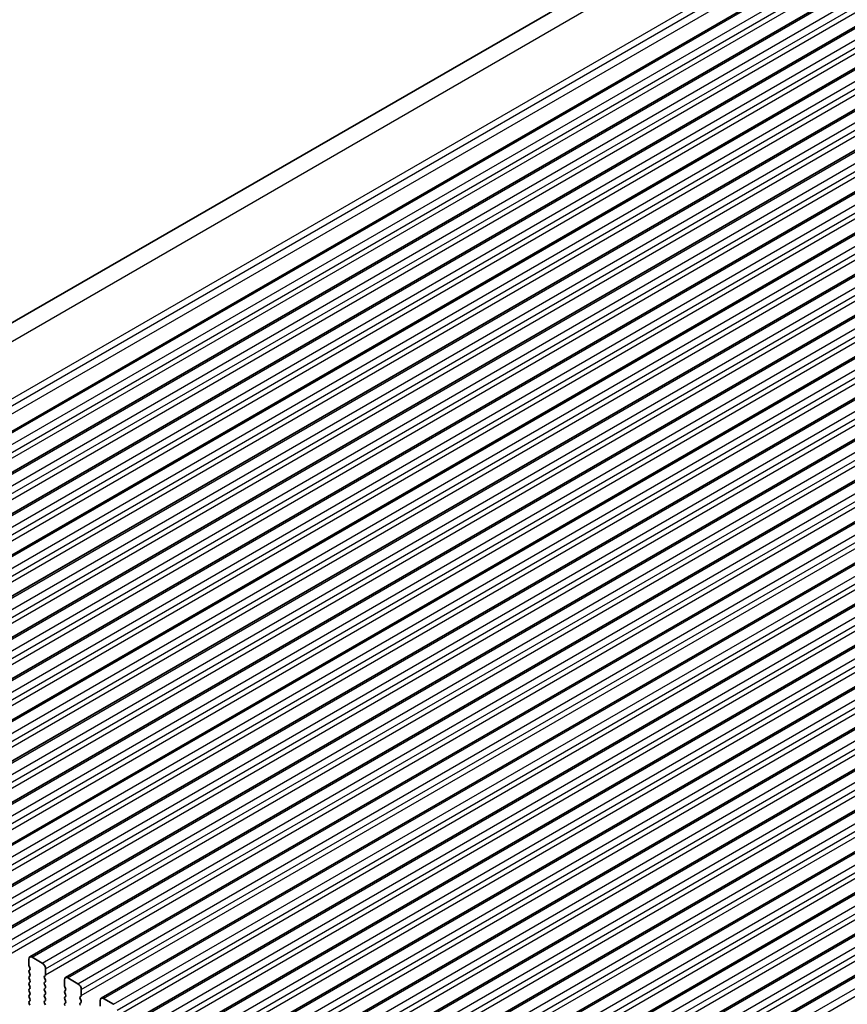
# Model space of a CAD drawing. Units: millimetres. Extents: x 0 to 7554, y 0 to 1124.
# Drawn here: x 196 to 283, y 458 to 562 of the extents above; entities that cross this region are included whole.
import ezdxf

# ---------------------------------------------------------------- set-up
doc = ezdxf.new("R2010")
doc.units = ezdxf.units.MM
for name, color, linetype, lineweight in [('Dimension (ISO)', 7, 'Continuous', 18), ('Visible (ISO)', 7, 'Continuous', 35), ('Visible Narrow (ISO)', 7, 'Continuous', 25)]:
    doc.layers.add(name, color=color, linetype=linetype, lineweight=lineweight)
doc.styles.add('Note Text (TK)', font='MS PGothic.ttf')
doc.dimstyles.new('Default - Method 1b (TK)', dxfattribs={"dimscale": 3, "dimtxt": 2.5, "dimasz": 2.5, "dimexe": 1, "dimexo": 1.5, "dimgap": 1, "dimtad": 1, "dimtoh": 1, "dimrnd": 1e-08, "dimdsep": 46, "dimtxsty": 'Note Text (TK)', "dimcen": 0.09, "dimdle": 5, "dimclrd": 100, "dimclre": 100, "dimclrt": 7, "dimadec": 1, "dimazin": 1, "dimtfac": 1, "dimtmove": 0, "dimatfit": 3, "dimfxl": 0, "dimtolj": 1, "dimlwd": -1, "dimlwe": -1, "dimarcsym": 0})

# ---------------------------------------------------------------- blocks, each defined once
blk = doc.blocks.new('*D14')
at = {"layer": 'Defpoints', "color": 0, "transparency": 16777216}
for p in [(318.56, 658.37), (373.54, 631.6), (138.08, 495.65)]:
    blk.add_point(p, dxfattribs=at)
at = {"layer": 'Dimension (ISO)', "color": 100, "transparency": 16777216}
for p, q in [((368.66, 633.97), (315.3, 659.95)), ((89.59, 526.17), (312.06, 654.62)), ((133.19, 498.03), (79.84, 524))]:
    blk.add_line(p, q, dxfattribs=at)
for points in [[(311.44, 655.7), (312.69, 653.53), (318.56, 658.37)], [(88.96, 527.25), (90.21, 525.09), (83.09, 522.42)]]:
    blk.add_solid(points, dxfattribs=at)
at = {"layer": 'Dimension (ISO)', "color": 7, "transparency": 16777216, "insert": (193.48, 593.01), "char_height": 7.5, "attachment_point": 4, "rotation": 30, "style": 'Note Text (TK)'}
blk.add_mtext('\\A1;{\\Q-34.042;\\W0.816;\\H0.784x;333}', dxfattribs=at)

msp = doc.modelspace()

# ---------------------------------------------------------------- linework, layer by layer
at = {"layer": 'Visible (ISO)'}
for p, q in [((139.0777, 497.2876), (368.3651, 629.6667)), ((148.7704, 491.5078), (379.9943, 625.005)), ((152.5181, 489.3441), (383.742, 622.8413)), ((156.2657, 487.1804), (387.4896, 620.6776)), ((160.0134, 485.0167), (391.2373, 618.5138)), ((163.7611, 482.8529), (394.985, 616.3501)), ((167.5087, 480.6892), (398.7326, 614.1864)), ((171.2564, 478.5255), (402.4803, 612.0227)), ((175.0041, 476.3618), (406.228, 609.859)), ((178.7517, 474.1981), (409.9756, 607.6953)), ((182.4994, 472.0344), (413.7233, 605.5316)), ((186.2471, 469.8706), (417.471, 603.3678)), ((189.9947, 467.7069), (421.2186, 601.2041)), ((193.7424, 465.5432), (424.9663, 599.0404)), ((197.4901, 463.3795), (428.714, 596.8767)), ((201.2377, 461.2158), (432.4616, 594.713)), ((204.9854, 459.0521), (436.2093, 592.5493)), ((208.733, 456.8883), (439.957, 590.3855)), ((212.4807, 454.7246), (443.7046, 588.2218)), ((216.2284, 452.5609), (447.4523, 586.0581)), ((219.976, 450.3972), (451.2, 583.8944)), ((223.7237, 448.2335), (454.9476, 581.7307)), ((227.4714, 446.0698), (458.6953, 579.567)), ((231.219, 443.9061), (462.443, 577.4032)), ((234.9667, 441.7423), (466.1906, 575.2395)), ((238.7144, 439.5786), (469.9383, 573.0758)), ((242.462, 437.4149), (473.686, 570.9121)), ((197.3865, 463.1506), (197.3865, 462.5382)), ((198.8007, 462.7424), (197.7401, 463.3547)), ((197.4148, 462.4239), (197.4996, 462.2443)), ((197.4996, 462.0483), (197.4148, 461.9667)), ((199.1543, 461.5176), (199.1543, 462.13)), ((197.4148, 461.7707), (197.4996, 461.5911)), ((197.4996, 461.3951), (197.4148, 461.3135)), ((197.4148, 461.1175), (197.4996, 460.9379)), ((199.0411, 461.3543), (199.126, 461.436)), ((199.126, 460.9787), (199.0411, 461.1584)), ((201.1342, 460.9869), (201.1342, 460.3745)), ((202.5484, 460.5786), (201.4877, 461.191)), ((197.4996, 460.7419), (197.4148, 460.6603)), ((197.4148, 460.4643), (197.4996, 460.2847)), ((197.4996, 460.0887), (197.4148, 460.0071)), ((197.4148, 459.8111), (197.4996, 459.6315)), ((199.0411, 460.7011), (199.126, 460.7828)), ((199.126, 460.3255), (199.0411, 460.5052)), ((199.0411, 460.0479), (199.126, 460.1296)), ((199.126, 459.6723), (199.0411, 459.852)), ((201.1624, 460.2602), (201.2473, 460.0806)), ((201.2473, 459.8846), (201.1624, 459.803)), ((202.9019, 459.3539), (202.9019, 459.9663)), ((197.4996, 459.4355), (197.4148, 459.3539)), ((197.4148, 459.1579), (197.4996, 458.9783)), ((197.4996, 458.7824), (197.4148, 458.7007)), ((199.0411, 459.3947), (199.126, 459.4764)), ((199.126, 459.0191), (199.0411, 459.1988)), ((199.0411, 458.7415), (199.126, 458.8232)), ((201.1624, 459.607), (201.2473, 459.4274)), ((201.2473, 459.2314), (201.1624, 459.1498)), ((201.1624, 458.9538), (201.2473, 458.7742)), ((202.7888, 459.1906), (202.8736, 459.2722)), ((202.8736, 458.815), (202.7888, 458.9946)), ((204.8818, 458.8232), (204.8818, 458.2108)), ((206.296, 458.4149), (205.2354, 459.0273)), ((197.4148, 458.5047), (197.4996, 458.3251)), ((199.126, 458.3659), (199.0411, 458.5456)), ((201.2473, 458.5782), (201.1624, 458.4966)), ((202.7888, 458.5374), (202.8736, 458.6191))]:
    msp.add_line(p, q, dxfattribs=at)
for centre, major_axis, start_param, end_param in [((197.7401, 462.9465), (-0.25, 0.433), 5.49778714, 7.06858347), ((197.5279, 461.8034), (-0.1, 0.1732), 0.14189705, 1.42889927), ((197.5279, 462.4566), (0.1, -0.1732), 3.92699082, 4.57049193), ((197.3865, 462.2116), (0.1, -0.1732), 0.14189705, 1.42889927), ((198.8007, 462.3341), (-0.25, 0.433), 3.92699082, 5.49778714), ((197.5279, 461.1502), (-0.1, 0.1732), 0.14189705, 1.42889927), ((197.3865, 461.5584), (0.1, -0.1732), 0.14189705, 1.42889927), ((197.3865, 460.9052), (0.1, -0.1732), 0.14189705, 1.42889927), ((199.1543, 461.191), (-0.1, 0.1732), 0.14189705, 1.42889927), ((199.0128, 461.5993), (0.1, -0.1732), 0.14189705, 0.78539816), ((199.0128, 460.9461), (0.1, -0.1732), 0.14189705, 1.42889927), ((201.4877, 460.7828), (-0.25, 0.433), 5.49778714, 7.06858347), ((197.5279, 460.497), (-0.1, 0.1732), 0.14189705, 1.42889927), ((197.5279, 459.8438), (-0.1, 0.1732), 0.14189705, 1.42889927), ((197.3865, 460.252), (0.1, -0.1732), 0.14189705, 1.42889927), ((199.1543, 460.5378), (-0.1, 0.1732), 0.14189705, 1.42889927), ((199.1543, 459.8846), (-0.1, 0.1732), 0.14189705, 1.42889927), ((199.0128, 460.2929), (0.1, -0.1732), 0.14189705, 1.42889927), ((201.2756, 460.2929), (0.1, -0.1732), 3.92699082, 4.57049193), ((201.1342, 460.0479), (0.1, -0.1732), 0.14189705, 1.42889927), ((202.5484, 460.1704), (-0.25, 0.433), 3.92699082, 5.49778714), ((197.5279, 459.1906), (-0.1, 0.1732), 0.14189705, 1.42889927), ((197.3865, 459.5988), (0.1, -0.1732), 0.14189705, 1.42889927), ((197.3865, 458.9457), (0.1, -0.1732), 0.14189705, 1.42889927), ((199.1543, 459.2314), (-0.1, 0.1732), 0.14189705, 1.42889927), ((199.0128, 459.6397), (0.1, -0.1732), 0.14189705, 1.42889927), ((199.0128, 458.9865), (0.1, -0.1732), 0.14189705, 1.42889927), ((201.2756, 459.6397), (-0.1, 0.1732), 0.14189705, 1.42889927), ((201.2756, 458.9865), (-0.1, 0.1732), 0.14189705, 1.42889927), ((201.1342, 459.3947), (0.1, -0.1732), 0.14189705, 1.42889927), ((202.9019, 459.0273), (-0.1, 0.1732), 0.14189705, 1.42889927), ((202.7605, 459.4355), (0.1, -0.1732), 0.14189705, 0.78539816), ((202.7605, 458.7824), (0.1, -0.1732), 0.14189705, 1.42889927), ((205.2354, 458.6191), (-0.25, 0.433), 5.49778714, 7.06858347), ((197.5279, 458.5374), (-0.1, 0.1732), 0.14189705, 1.42889927), ((199.1543, 458.5782), (-0.1, 0.1732), 0.14189705, 1.42889927), ((201.2756, 458.3333), (-0.1, 0.1732), 0.14189705, 1.42889927), ((201.1342, 458.7415), (0.1, -0.1732), 0.14189705, 1.42889927), ((202.9019, 458.3741), (-0.1, 0.1732), 0.14189705, 1.42889927)]:
    msp.add_ellipse(centre, major_axis=major_axis, ratio=0.57735027, start_param=start_param, end_param=end_param, dxfattribs=at)
at = {"layer": 'Visible Narrow (ISO)'}
for p, q in [((141.0239, 496.473), (371.4783, 629.5259)), ((146.4872, 493.5936), (377.1481, 626.7657)), ((146.8194, 493.0491), (377.5187, 626.2434)), ((147.0205, 492.3414), (377.6611, 625.5018)), ((149.0204, 491.483), (380.2443, 624.9802)), ((150.0811, 490.8707), (381.305, 624.3679)), ((150.4346, 490.2583), (381.6585, 623.7555)), ((150.4346, 489.6459), (381.6585, 623.1431)), ((152.7681, 489.3193), (383.992, 622.8165)), ((153.8287, 488.707), (385.0526, 622.2041)), ((154.1823, 488.0946), (385.4062, 621.5918)), ((154.1823, 487.4822), (385.4062, 620.9794)), ((156.5157, 487.1556), (387.7396, 620.6528)), ((157.5764, 486.5432), (388.8003, 620.0404)), ((157.9299, 485.9309), (389.1539, 619.4281)), ((157.9299, 485.3185), (389.1539, 618.8157)), ((160.2634, 484.9919), (391.4873, 618.4891)), ((161.3241, 484.3795), (392.548, 617.8767)), ((161.6776, 483.7671), (392.9015, 617.2643)), ((161.6776, 483.1548), (392.9015, 616.652)), ((164.0111, 482.8282), (395.235, 616.3254)), ((165.0717, 482.2158), (396.2956, 615.713)), ((165.4253, 481.6034), (396.6492, 615.1006)), ((165.4253, 480.9911), (396.6492, 614.4882)), ((167.7587, 480.6645), (398.9826, 614.1617)), ((168.8194, 480.0521), (400.0433, 613.5493)), ((169.1729, 479.4397), (400.3969, 612.9369)), ((169.1729, 478.8273), (400.3969, 612.3245)), ((171.5064, 478.5007), (402.7303, 611.9979)), ((172.567, 477.8884), (403.791, 611.3856)), ((172.9206, 477.276), (404.1445, 610.7732)), ((172.9206, 476.6636), (404.1445, 610.1608)), ((175.2541, 476.337), (406.478, 609.8342)), ((176.3147, 475.7247), (407.5386, 609.2218)), ((176.6683, 475.1123), (407.8922, 608.6095)), ((176.6683, 474.4999), (407.8922, 607.9971)), ((179.0017, 474.1733), (410.2256, 607.6705)), ((180.0624, 473.5609), (411.2863, 607.0581)), ((180.4159, 472.9486), (411.6399, 606.4458)), ((180.4159, 472.3362), (411.6399, 605.8334)), ((182.7494, 472.0096), (413.9733, 605.5068)), ((183.81, 471.3972), (415.034, 604.8944)), ((184.1636, 470.7849), (415.3875, 604.282)), ((184.1636, 470.1725), (415.3875, 603.6697)), ((186.4971, 469.8459), (417.721, 603.3431)), ((187.5577, 469.2335), (418.7816, 602.7307)), ((187.9113, 468.6211), (419.1352, 602.1183)), ((187.9113, 468.0088), (419.1352, 601.506)), ((190.2447, 467.6822), (421.4686, 601.1794)), ((191.3054, 467.0698), (422.5293, 600.567)), ((191.6589, 466.4574), (422.8829, 599.9546)), ((191.6589, 465.845), (422.8829, 599.3422)), ((193.9924, 465.5184), (425.2163, 599.0156)), ((195.053, 464.9061), (426.277, 598.4033)), ((195.4066, 464.2937), (426.6305, 597.7909)), ((195.4066, 463.6813), (426.6305, 597.1785)), ((197.7401, 463.3547), (428.964, 596.8519)), ((198.8007, 462.7424), (430.0246, 596.2396)), ((199.1543, 462.13), (430.3782, 595.6272)), ((199.1543, 461.5176), (430.3782, 595.0148)), ((201.4877, 461.191), (432.7116, 594.6882)), ((202.5484, 460.5786), (433.7723, 594.0758)), ((202.9019, 459.9663), (434.1258, 593.4635)), ((202.9019, 459.3539), (434.1258, 592.8511)), ((205.2354, 459.0273), (436.4593, 592.5245)), ((206.296, 458.4149), (437.52, 591.9121)), ((206.6496, 457.8026), (437.8735, 591.2997)), ((206.6496, 457.1902), (437.8735, 590.6874)), ((208.983, 456.8636), (440.207, 590.3608)), ((210.0437, 456.2512), (441.2676, 589.7484)), ((210.3973, 455.6388), (441.6212, 589.136)), ((210.3973, 455.0265), (441.6212, 588.5237)), ((212.7307, 454.6999), (443.9546, 588.1971)), ((213.7914, 454.0875), (445.0153, 587.5847)), ((214.1449, 453.4751), (445.3688, 586.9723)), ((214.1449, 452.8628), (445.3688, 586.3599)), ((216.4784, 452.5362), (447.7023, 586.0333)), ((217.539, 451.9238), (448.763, 585.421)), ((217.8926, 451.3114), (449.1165, 584.8086)), ((217.8926, 450.699), (449.1165, 584.1962)), ((220.226, 450.3724), (451.45, 583.8696)), ((221.2867, 449.7601), (452.5106, 583.2573)), ((221.6403, 449.1477), (452.8642, 582.6449)), ((221.6403, 448.5353), (452.8642, 582.0325)), ((223.9737, 448.2087), (455.1976, 581.7059)), ((225.0344, 447.5963), (456.2583, 581.0935)), ((225.3879, 446.984), (456.6118, 580.4812)), ((225.3879, 446.3716), (456.6118, 579.8688)), ((227.7214, 446.045), (458.9453, 579.5422)), ((228.782, 445.4326), (460.006, 578.9298)), ((229.1356, 444.8203), (460.3595, 578.3175)), ((229.1356, 444.2079), (460.3595, 577.7051)), ((231.469, 443.8813), (462.693, 577.3785)), ((232.5297, 443.2689), (463.7536, 576.7661)), ((232.8833, 442.6565), (464.1072, 576.1537)), ((232.8833, 442.0442), (464.1072, 575.5414)), ((235.2167, 441.7176), (466.4406, 575.2148)), ((236.2774, 441.1052), (467.5013, 574.6024)), ((236.6309, 440.4928), (467.8548, 573.99)), ((236.6309, 439.8805), (467.8548, 573.3776)), ((238.9644, 439.5539), (470.1883, 573.051)), ((240.025, 438.9415), (471.249, 572.4387)), ((240.3786, 438.3291), (471.6025, 571.8263)), ((240.3786, 437.7167), (471.6025, 571.2139)), ((242.712, 437.3901), (473.936, 570.8873)), ((243.7727, 436.7778), (474.9966, 570.275)), ((244.1263, 436.1654), (475.3502, 569.6626))]:
    msp.add_line(p, q, dxfattribs=at)

# ---------------------------------------------------------------- dimensions: what is measured, and where the dimension line sits
at = {"layer": 'Dimension (ISO)', "color": 100, "true_color": 0x00ff3f}
dim = msp.add_linear_dim(base=(318.5587, 658.3652), p1=(138.0778, 495.6499), p2=(373.5443, 631.5965), angle=210, text='{\\Q-34.042;\\W0.816;\\H0.784x;<>}', dimstyle='Default - Method 1b (TK)', override={"dimtoh": 0, "dimdec": 2, "dimlfac": 1.224745, "dimtp": 0, "dimtm": 0, "dimtdec": 2, "dimtofl": 0, "dimatfit": 1}, dxfattribs=at)
dim.commit()
dim.dimension.update_dxf_attribs({"geometry": '*D14', "text_midpoint": (200.8254, 590.3919), "dimtype": 160})

doc.saveas('drawing.dxf')
